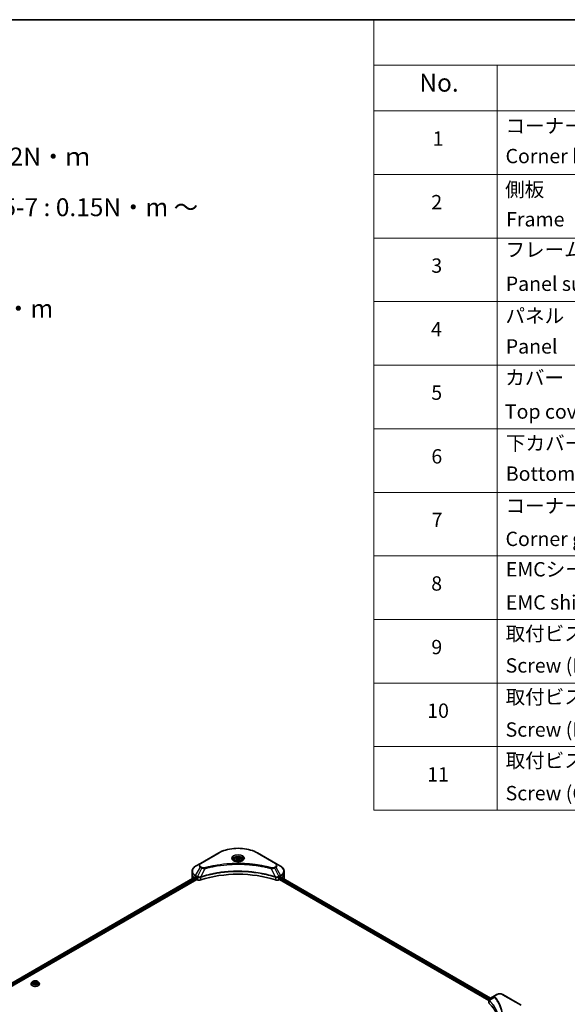
# Model space of a CAD drawing. Units: millimetres. Extents: x 65 to 9509, y 36 to 1862.
# Drawn here: x 738 to 1082, y 683 to 1300 of the extents above; entities that cross this region are included whole.
import ezdxf

# ---------------------------------------------------------------- set-up
doc = ezdxf.new("R2010")
doc.units = ezdxf.units.MM
doc.header["$LTSCALE"] = 4.5
for name, color, linetype, lineweight in [('Border (ISO)', 7, 'Continuous', 35), ('Symbol (ISO)', 7, 'Continuous', 18), ('Visible (ISO)', 7, 'Continuous', 35), ('Visible Narrow (ISO)', 7, 'Continuous', 25)]:
    doc.layers.add(name, color=color, linetype=linetype, lineweight=lineweight)
doc.styles.add('Note Text (TK)', font='MS PGothic.ttf')
doc.styles.add('Note Text (TK2)', font='MS PGothic.ttf')

# ---------------------------------------------------------------- blocks, each defined once
blk = doc.blocks.new('Borders tk図枠')
at = {"layer": 'Border (ISO)'}
blk.add_line((14.5, 289), (405.5, 289), dxfattribs=at)
blk = doc.blocks.new('Table1')
at = {"layer": 'Symbol (ISO)'}
for p, q in [((213.39, 289), (405.5, 289)), ((213.39, 289), (213.39, 282.65)), ((405.5, 289), (405.5, 282.65)), ((213.39, 282.65), (405.5, 282.65)), ((213.39, 282.65), (213.39, 276.28)), ((230.57, 282.65), (230.57, 276.28)), ((287.9, 282.65), (287.9, 276.28)), ((310.65, 282.65), (310.65, 276.28)), ((355.33, 282.65), (355.33, 276.28)), ((405.5, 282.65), (405.5, 276.28)), ((213.39, 276.28), (405.5, 276.28)), ((213.39, 276.28), (213.39, 178.76)), ((230.57, 276.28), (230.57, 178.76)), ((287.9, 276.28), (287.9, 178.76)), ((310.65, 276.28), (310.65, 178.76)), ((355.33, 276.28), (355.33, 178.76)), ((405.5, 276.28), (405.5, 178.76)), ((213.39, 267.41), (405.5, 267.41)), ((213.39, 258.55), (405.5, 258.55)), ((213.39, 249.68), (405.5, 249.68)), ((213.39, 240.81), (405.5, 240.81)), ((213.39, 231.95), (405.5, 231.95)), ((213.39, 223.08), (405.5, 223.08)), ((213.39, 214.22), (405.5, 214.22)), ((213.39, 205.35), (405.5, 205.35)), ((213.39, 196.49), (405.5, 196.49)), ((213.39, 187.62), (405.5, 187.62)), ((213.39, 178.76), (405.5, 178.76))]:
    blk.add_line(p, q, dxfattribs=at)
at = {"layer": 'Symbol (ISO)', "color": 7, "attachment_point": 7}
for s, insert, char_height, style in [('構成内容 / Components', (290.25, 284.05), 2.5, 'Note Text (TK)'), ('No.', (219.74, 278.18), 2.5, 'Note Text (TK)'), ('名称 / Part name', (245.66, 277.78), 2.5, 'Note Text (TK)'), ('数量 / Pcs', (290.74, 277.77), 2.5, 'Note Text (TK)'), ('材質 / Material', (321.11, 277.8), 2.5, 'Note Text (TK)'), ('色・表面処理 / Color・Finish', (358.56, 277.74), 2.5, 'Note Text (TK)'), ('コーナーブロック', (231.76, 272.57), 2, 'Note Text (TK2)'), ('アルミダイキャスト ADC12', (311.8, 272.59), 2, 'Note Text (TK2)'), ('シルバー ・塗装 (内部無処理)', (356.48, 272.53), 2, 'Note Text (TK2)'), ('1', (221.58, 270.79), 2, 'Note Text (TK2)'), ('4', (298.64, 270.8), 2, 'Note Text (TK2)'), ('Corner block', (231.75, 268.36), 2, 'Note Text (TK2)'), ('Diecast aluminium ADC12', (311.87, 268.37), 2, 'Note Text (TK2)'), ('Silver・Painted (Unfinished inside)', (356.52, 268.28), 2, 'Note Text (TK2)'), ('側板', (231.69, 263.69), 2, 'Note Text (TK2)'), ('アルミ押出材 A6063S-T5', (311.8, 263.73), 2, 'Note Text (TK2)'), ('シルバー ・塗装 (内部無処理)', (356.48, 263.67), 2, 'Note Text (TK2)'), ('2', (221.4, 261.93), 2, 'Note Text (TK2)'), ('2', (298.69, 261.93), 2, 'Note Text (TK2)'), ('Extruded aluminium A6063S-T5', (311.87, 259.54), 2, 'Note Text (TK2)'), ('Frame', (231.83, 259.54), 2, 'Note Text (TK2)'), ('Silver・Painted (Unfinished inside)', (356.52, 259.41), 2, 'Note Text (TK2)'), ('フレーム', (231.74, 255.31), 2, 'Note Text (TK2)'), ('アルミ押出材 A6063S-T5', (311.8, 254.86), 2, 'Note Text (TK2)'), ('シルバー ・塗装 (内部無処理)', (356.48, 254.8), 2, 'Note Text (TK2)'), ('3', (221.4, 253.08), 2, 'Note Text (TK2)'), ('4', (298.64, 253.07), 2, 'Note Text (TK2)'), ('Panel support frame', (231.78, 250.55), 2, 'Note Text (TK2)'), ('Extruded aluminium A6063S-T5', (311.87, 250.67), 2, 'Note Text (TK2)'), ('Silver・Painted (Unfinished inside)', (356.52, 250.55), 2, 'Note Text (TK2)'), ('パネル', (231.74, 246.08), 2, 'Note Text (TK2)'), ('アルミ板 A1100P', (311.8, 245.96), 2, 'Note Text (TK2)'), ('シルバー ・塗装 (裏面導通処理)', (356.48, 245.94), 2, 'Note Text (TK2)'), ('4', (221.35, 244.2), 2, 'Note Text (TK2)'), ('2', (298.69, 244.2), 2, 'Note Text (TK2)'), ('Panel', (231.78, 241.81), 2, 'Note Text (TK2)'), ('Aluminium A1100P', (311.69, 241.81), 2, 'Note Text (TK2)'), ('Silver・Painted (Conductive inside)', (356.52, 241.68), 2, 'Note Text (TK2)'), ('カバー', (231.72, 237.45), 2, 'Note Text (TK2)'), ('アルミ板 A1100P', (311.8, 237.1), 2, 'Note Text (TK2)'), ('シルバー ・塗装 (裏面導通処理)', (356.48, 237.07), 2, 'Note Text (TK2)'), ('5', (221.4, 235.36), 2, 'Note Text (TK2)'), ('1', (298.87, 235.32), 2, 'Note Text (TK2)'), ('Top cover', (231.66, 232.73), 2, 'Note Text (TK2)'), ('Aluminium A1100P', (311.69, 232.94), 2, 'Note Text (TK2)'), ('Silver・Painted (Conductive inside)', (356.52, 232.81), 2, 'Note Text (TK2)'), ('下カバー', (231.81, 228.32), 2, 'Note Text (TK2)'), ('アルミ板 A1100P', (311.8, 228.23), 2, 'Note Text (TK2)'), ('シルバー ・塗装 (裏面導通処理)', (356.48, 228.21), 2, 'Note Text (TK2)'), ('6', (221.41, 226.48), 2, 'Note Text (TK2)'), ('1', (298.87, 226.46), 2, 'Note Text (TK2)'), ('Bottom cover', (231.79, 224.07), 2, 'Note Text (TK2)'), ('Aluminium A1100P', (311.69, 224.08), 2, 'Note Text (TK2)'), ('Silver・Painted (Conductive inside)', (356.52, 223.95), 2, 'Note Text (TK2)'), ('コーナーガード', (231.76, 219.58), 2, 'Note Text (TK2)'), ('ブラック , グレー , ネイビー , レッド', (356.49, 219.51), 2, 'Note Text (TK2)'), ('TPE (エラストマ)', (311.74, 219.58), 2, 'Note Text (TK2)'), ('7', (221.45, 217.62), 2, 'Note Text (TK2)'), ('8', (298.68, 217.62), 2, 'Note Text (TK2)'), ('Corner guard', (231.75, 214.97), 2, 'Note Text (TK2)'), ('TPE (Elastomer)', (311.74, 215.16), 2, 'Note Text (TK2)'), ('Black , Gray , Navy , Red', (356.54, 214.97), 2, 'Note Text (TK2)'), ('EMCシールドガスケット', (231.79, 210.73), 2, 'Note Text (TK2)'), ('導電性繊維 (UL94V-0)', (311.84, 210.49), 2, 'Note Text (TK2)'), ('メタリックグレー', (356.48, 210.7), 2, 'Note Text (TK2)'), ('8', (221.39, 208.75), 2, 'Note Text (TK2)'), ('16', (298.12, 208.74), 2, 'Note Text (TK2)'), ('EMC shielding gasket', (231.79, 206.11), 2, 'Note Text (TK2)'), ('Conductive fiber UL94V-0', (311.83, 206.36), 2, 'Note Text (TK2)'), ('Metallic gray', (356.56, 206.1), 2, 'Note Text (TK2)'), ('取付ビス (皿M3 x 8)', (231.76, 201.76), 2, 'Note Text (TK2)'), ('ニッケルメッキ', (356.48, 201.94), 2, 'Note Text (TK2)'), ('鉄', (311.76, 201.63), 2, 'Note Text (TK2)'), ('9', (221.41, 199.88), 2, 'Note Text (TK2)'), ('16', (298.12, 199.88), 2, 'Note Text (TK2)'), ('Screw (Flat head M3 - 8)', (231.76, 197.32), 2, 'Note Text (TK2)'), ('Steel', (311.84, 197.48), 2, 'Note Text (TK2)'), ('Nickel plated', (356.56, 197.32), 2, 'Note Text (TK2)'), ('取付ビス (六角穴付ボルトM3 x 10)', (231.76, 192.93), 2, 'Note Text (TK2)'), ('鉄', (311.76, 192.76), 2, 'Note Text (TK2)'), ('三価黒クロメート', (356.58, 192.8), 2, 'Note Text (TK2)'), ('10', (220.83, 191.01), 2, 'Note Text (TK2)'), ('8', (298.68, 191.02), 2, 'Note Text (TK2)'), ('Screw (Hexagonal M3-10)', (231.76, 188.38), 2, 'Note Text (TK2)'), ('Steel', (311.84, 188.61), 2, 'Note Text (TK2)'), ('Black trivalent chromate', (356.54, 188.64), 2, 'Note Text (TK2)'), ('取付ビス (落下防止ナベM2.5 x 7)', (231.76, 184.06), 2, 'Note Text (TK2)'), ('鉄', (311.76, 183.9), 2, 'Note Text (TK2)'), ('ニッケルメッキ', (356.48, 184.21), 2, 'Note Text (TK2)'), ('11', (220.83, 182.13), 2, 'Note Text (TK2)'), ('8', (298.68, 182.15), 2, 'Note Text (TK2)'), ('Screw (Captive pan head M2.5 - 7)', (231.76, 179.51), 2, 'Note Text (TK2)'), ('Steel', (311.84, 179.74), 2, 'Note Text (TK2)'), ('Nickel plated', (356.56, 179.59), 2, 'Note Text (TK2)')]:
    blk.add_mtext(s, dxfattribs=dict(at, insert=insert, char_height=char_height, style=style))

msp = doc.modelspace()

# ---------------------------------------------------------------- linework, layer by layer
at = {"layer": 'Visible (ISO)'}
for p, q in [((862.8812, 777.5638), (851.4261, 770.9501)), ((872.5909, 773.2085), (872.5909, 772.6505)), ((873.8112, 773.6231), (874.7297, 774.1534)), ((874.1474, 772.8986), (873.8112, 773.6231)), ((875.4022, 772.7045), (874.1474, 772.8986)), ((874.7297, 774.1534), (875.9845, 773.9593)), ((874.7297, 773.1981), (874.7297, 774.1534)), ((876.3207, 773.2348), (875.4022, 772.7045)), ((875.9845, 773.9593), (876.3207, 773.2348)), ((875.9845, 773.0407), (875.9845, 773.9593)), ((877.5409, 773.2085), (877.5409, 772.6505)), ((898.7058, 770.9501), (887.2507, 777.5638)), ((851.4261, 770.9501), (848.4305, 769.2206)), ((901.7014, 769.2206), (898.7058, 770.9501)), ((633.8822, 638.7255), (847.9865, 762.3388)), ((634.9377, 637.2893), (849.1646, 760.9733)), ((846.2285, 764.3903), (846.2285, 766.0753)), ((846.2285, 761.4509), (846.2285, 764.3903)), ((848.3373, 762.1858), (848.7828, 761.9286)), ((848.9737, 761.5979), (848.9737, 761.304)), ((849.1646, 760.9733), (849.5123, 760.7725)), ((900.6196, 760.7725), (900.9673, 760.9733)), ((900.9673, 760.9733), (1032.4627, 685.0543)), ((901.1582, 761.304), (901.1582, 761.5979)), ((901.3491, 761.9286), (901.7946, 762.1858)), ((901.9753, 762.294), (1033.3944, 686.4191)), ((903.9034, 764.3903), (903.9034, 766.0753)), ((903.9034, 761.4509), (903.9034, 764.3903)), ((745.1767, 695.3882), (745.1767, 695.4181)), ((745.941, 696.6811), (745.4946, 696.1831)), ((746.532, 696.0024), (746.8682, 696.7269)), ((747.4505, 695.4721), (746.532, 696.0024)), ((746.8682, 696.7269), (748.1229, 696.921)), ((746.8682, 696.7269), (746.8682, 695.8083)), ((746.9184, 695.7793), (748.1229, 695.9657)), ((748.7053, 695.6662), (747.4505, 695.4721)), ((748.1229, 696.921), (749.0415, 696.3907)), ((748.1229, 696.921), (748.1229, 695.9657)), ((748.1229, 695.9657), (748.6551, 695.6584)), ((749.0415, 696.3907), (748.7053, 695.6662)), ((749.6324, 696.6811), (750.0789, 696.1831)), ((750.3967, 695.3882), (750.3967, 695.4181)), ((1036.4028, 688.156), (1033.0929, 686.245)), ((1037.2538, 688.6473), (1036.4028, 688.156)), ((1052.7137, 682.0337), (1041.2585, 688.6473)), ((1032.4627, 683.6136), (1032.4627, 685.3219))]:
    msp.add_line(p, q, dxfattribs=at)
for centre, major_axis, ratio, start_param, end_param in [((853.4285, 761.4509), (-7.2, 0), 0.57735027, 0, 0.03015059), ((853.4285, 765.1252), (7.2, 0), 0.57735027, 3.88203974, 3.92699082), ((848.7828, 761.7081), (-0.135, 0.2338), 0.57735027, 3.92699082, 5.49778714), ((849.1646, 761.1937), (-0.135, 0.2338), 0.57735027, 0.78539816, 2.35619449), ((850.7851, 761.5074), (1.8, 0), 0.57735027, 3.92699082, 5.23553198), ((875.0659, 737.201), (46.8, 0), 0.57735027, 1.04765332, 2.09393933), ((899.3468, 761.5074), (1.8, 0), 0.57735027, 4.18924598, 5.49778714), ((900.9673, 761.1937), (-0.135, -0.2338), 0.57735027, 0.78539816, 2.35619449), ((901.3491, 761.7081), (-0.135, -0.2338), 0.57735027, 3.92699082, 5.49778714), ((896.7034, 765.1252), (7.2, 0), 0.57735027, 5.49778714, 5.54273822), ((896.7034, 765.5661), (-7.1894, 5.0261), 0.07779162, 3.81387335, 3.90751018), ((896.7034, 765.5661), (-7.1894, 5.0261), 0.07779162, 3.78580803, 3.81387335), ((896.7034, 761.4509), (7.2, 0), 0.57735027, 6.22013231, 6.28318531), ((1034.2627, 683.6136), (-1.8, 0), 0.57735027, 0, 0.523143), ((992.1628, 669.5951), (46.8, 0), 0.57735027, 0.03285124, 0.523143)]:
    msp.add_ellipse(centre, major_axis=major_axis, ratio=ratio, start_param=start_param, end_param=end_param, dxfattribs=at)
for points, knots in [([(862.8812, 777.5638), (864.169, 778.3073), (865.6519, 778.9284), (868.8687, 779.8747), (870.6022, 780.1996), (874.156, 780.5246), (875.9759, 780.5246), (879.5297, 780.1996), (881.2632, 779.8747), (884.48, 778.9284), (885.9629, 778.3073), (887.2507, 777.5638)], [3.14159265, 3.14159265, 3.14159265, 3.14159265, 3.45575192, 3.45575192, 3.76991118, 3.76991118, 4.08407045, 4.08407045, 4.39822972, 4.39822972, 4.71238898, 4.71238898, 4.71238898, 4.71238898]), ([(872.7027, 772.565), (872.6724, 772.5867), (872.6433, 772.6086), (872.5305, 772.6982), (872.4573, 772.7676), (872.3351, 772.9061), (872.2861, 772.9751), (872.2105, 773.1095), (872.1838, 773.1747), (872.1491, 773.3012), (872.1409, 773.3625), (872.1409, 773.4237)], [1.676424822, 1.676424822, 1.676424822, 1.676424822, 1.727875959, 1.727875959, 1.884955592, 1.884955592, 2.042035225, 2.042035225, 2.199114858, 2.199114858, 2.35619449, 2.35619449, 2.35619449, 2.35619449]), ([(872.4545, 772.6954), (872.7034, 772.5517), (872.9974, 772.4256), (873.6496, 772.2264), (874.0083, 772.1539), (874.7534, 772.0737), (875.1399, 772.0666), (875.8973, 772.1198), (876.2681, 772.1801), (876.9514, 772.3593), (877.2643, 772.4778), (877.5828, 772.6423), (877.6309, 772.6685), (877.6774, 772.6954)], [4.71238898, 4.71238898, 4.71238898, 4.71238898, 5.01119213, 5.01119213, 5.31351931, 5.31351931, 5.61874121, 5.61874121, 5.92425149, 5.92425149, 6.22732827, 6.22732827, 6.28318531, 6.28318531, 6.28318531, 6.28318531]), ([(872.5909, 773.2085), (872.5909, 773.3627), (872.6273, 773.5163), (872.767, 773.8125), (872.875, 773.9533), (873.1597, 774.2181), (873.3439, 774.3382), (873.7656, 774.538), (874.0047, 774.6162), (874.5081, 774.7218), (874.7721, 774.7495), (875.2998, 774.7533), (875.5635, 774.7297), (876.0677, 774.6325), (876.3079, 774.5589), (876.7428, 774.3649), (876.9373, 774.2441), (877.2529, 773.9623), (877.3763, 773.8017), (877.5102, 773.4918), (877.5409, 773.3504), (877.5409, 773.2085)], [2.35619449, 2.35619449, 2.35619449, 2.35619449, 2.62198886, 2.62198886, 2.91161337, 2.91161337, 3.23970828, 3.23970828, 3.57841915, 3.57841915, 3.91455234, 3.91455234, 4.24911174, 4.24911174, 4.58502719, 4.58502719, 4.92367944, 4.92367944, 5.25327908, 5.25327908, 5.49778714, 5.49778714, 5.49778714, 5.49778714]), ([(877.9909, 773.4237), (877.9909, 773.3625), (877.9828, 773.3012), (877.9481, 773.1747), (877.9214, 773.1095), (877.8458, 772.9751), (877.7968, 772.9061), (877.6746, 772.7676), (877.6014, 772.6982), (877.4886, 772.6086), (877.4595, 772.5867), (877.4292, 772.565)], [5.497787144, 5.497787144, 5.497787144, 5.497787144, 5.654866776, 5.654866776, 5.811946409, 5.811946409, 5.969026042, 5.969026042, 6.126105675, 6.126105675, 6.177556812, 6.177556812, 6.177556812, 6.177556812]), ([(848.4305, 769.2206), (848.1629, 769.0662), (847.9143, 768.8983), (847.461, 768.5381), (847.2564, 768.3458), (846.8972, 767.9388), (846.7427, 767.7242), (846.4907, 767.2763), (846.3932, 767.043), (846.262, 766.5649), (846.2285, 766.3201), (846.2285, 766.0753)], [3.141592654, 3.141592654, 3.141592654, 3.141592654, 3.298672286, 3.298672286, 3.455751919, 3.455751919, 3.612831552, 3.612831552, 3.769911184, 3.769911184, 3.926990817, 3.926990817, 3.926990817, 3.926990817]), ([(903.9034, 766.0753), (903.9034, 766.3201), (903.8699, 766.5649), (903.7387, 767.043), (903.6412, 767.2763), (903.3892, 767.7242), (903.2347, 767.9388), (902.8755, 768.3458), (902.6709, 768.5381), (902.2176, 768.8983), (901.969, 769.0662), (901.7014, 769.2206)], [0.785398163, 0.785398163, 0.785398163, 0.785398163, 0.942477796, 0.942477796, 1.099557429, 1.099557429, 1.256637061, 1.256637061, 1.413716694, 1.413716694, 1.570796327, 1.570796327, 1.570796327, 1.570796327]), ([(848.1137, 762.3208), (848.0908, 762.3353), (848.0665, 762.3453), (848.0223, 762.3516), (848.0023, 762.3478), (847.9865, 762.3388)], [0.1356732242, 0.1356732242, 0.1356732242, 0.1356732242, 0.1469944231, 0.1469944231, 0.1583046754, 0.1583046754, 0.1583046754, 0.1583046754]), ([(902.1562, 762.3312), (902.1527, 762.3341), (902.1491, 762.3366), (902.1297, 762.3478), (902.1096, 762.3516), (902.0654, 762.3453), (902.0411, 762.3353), (902.0182, 762.3208)], [0.1103900742, 0.1103900742, 0.1103900742, 0.1103900742, 0.1130634845, 0.1130634845, 0.1243846834, 0.1243846834, 0.1357058823, 0.1357058823, 0.1357058823, 0.1357058823]), ([(745.4946, 696.1831), (745.4544, 696.1382), (745.4175, 696.0918), (745.3509, 695.9962), (745.3212, 695.9469), (745.2697, 695.846), (745.2479, 695.7943), (745.2126, 695.689), (745.1992, 695.6355), (745.1813, 695.5273), (745.1767, 695.4727), (745.1767, 695.4181)], [3.449424205, 3.449424205, 3.449424205, 3.449424205, 3.544937527, 3.544937527, 3.64045085, 3.64045085, 3.735964172, 3.735964172, 3.831477495, 3.831477495, 3.926990817, 3.926990817, 3.926990817, 3.926990817]), ([(745.1767, 695.3882), (745.1767, 695.2273), (745.2191, 695.0667), (745.3837, 694.7592), (745.5088, 694.6129), (745.8316, 694.3474), (746.0321, 694.2295), (746.4856, 694.0369), (746.7388, 693.9625), (747.2712, 693.8645), (747.5503, 693.8409), (748.1067, 693.8461), (748.384, 693.8749), (748.9098, 693.9826), (749.1583, 694.0614), (749.602, 694.2624), (749.797, 694.3848), (750.1117, 694.6624), (750.2319, 694.8177), (750.366, 695.1139), (750.3967, 695.251), (750.3967, 695.3882)], [3.92699082, 3.92699082, 3.92699082, 3.92699082, 4.2267014, 4.2267014, 4.53911238, 4.53911238, 4.86360542, 4.86360542, 5.18933336, 5.18933336, 5.51408383, 5.51408383, 5.83843868, 5.83843868, 6.16327278, 6.16327278, 6.48907018, 6.48907018, 6.81298523, 6.81298523, 7.06858347, 7.06858347, 7.06858347, 7.06858347]), ([(749.6324, 696.6811), (749.522, 696.8044), (749.3818, 696.9124), (749.0508, 697.0985), (748.858, 697.1751), (748.4443, 697.2869), (748.2235, 697.3223), (747.7758, 697.3494), (747.5491, 697.3415), (747.1105, 697.2831), (746.8987, 697.2326), (746.5092, 697.0922), (746.3319, 697.002), (746.0909, 696.8295), (746.0101, 696.7583), (745.941, 696.6811)], [1.26296478, 1.26296478, 1.26296478, 1.26296478, 1.5839777, 1.5839777, 1.9184063, 1.9184063, 2.25148375, 2.25148375, 2.58279719, 2.58279719, 2.9145331, 2.9145331, 3.24851107, 3.24851107, 3.4494242, 3.4494242, 3.4494242, 3.4494242]), ([(750.3967, 695.4181), (750.3967, 695.4727), (750.3922, 695.5273), (750.3742, 695.6355), (750.3608, 695.689), (750.3256, 695.7943), (750.3037, 695.846), (750.2522, 695.9469), (750.2225, 695.9962), (750.156, 696.0918), (750.1191, 696.1382), (750.0789, 696.1831)], [0.785398163, 0.785398163, 0.785398163, 0.785398163, 0.880911486, 0.880911486, 0.976424808, 0.976424808, 1.071938131, 1.071938131, 1.167451453, 1.167451453, 1.262964775, 1.262964775, 1.262964775, 1.262964775]), ([(1032.4627, 685.3219), (1032.4627, 685.4038), (1032.4752, 685.4847), (1032.5202, 685.6371), (1032.5525, 685.7086), (1032.6305, 685.8404), (1032.6763, 685.9009), (1032.7774, 686.0121), (1032.8327, 686.0629), (1032.951, 686.1561), (1033.0139, 686.1986), (1033.08, 686.2375)], [0.07890981, 0.07890981, 0.07890981, 0.07890981, 0.102485407, 0.102485407, 0.126061004, 0.126061004, 0.149636601, 0.149636601, 0.173212198, 0.173212198, 0.196787795, 0.196787795, 0.196787795, 0.196787795]), ([(1037.2538, 688.6473), (1037.4752, 688.7752), (1037.7232, 688.8783), (1038.2528, 689.0341), (1038.5344, 689.0866), (1039.1095, 689.1392), (1039.4028, 689.1392), (1039.9779, 689.0866), (1040.2595, 689.0341), (1040.7891, 688.8783), (1041.0371, 688.7752), (1041.2585, 688.6473)], [1.57079633, 1.57079633, 1.57079633, 1.57079633, 1.88495559, 1.88495559, 2.19911486, 2.19911486, 2.51327412, 2.51327412, 2.82743339, 2.82743339, 3.14159265, 3.14159265, 3.14159265, 3.14159265])]:
    msp.add_open_spline(points, degree=3, knots=knots, dxfattribs=at)
for points, weights in [([(874.7297, 773.1981), (874.5043, 772.9928), (874.3088, 772.8736)], [1, 1.07039454817, 1.07672477615]), ([(875.9109, 772.9982), (875.3287, 772.9593), (874.7297, 773.1981)], [1.01523736138, 1.14666441016, 1])]:
    msp.add_rational_spline(points, weights, degree=2, dxfattribs=at)
at = {"layer": 'Visible Narrow (ISO)'}
for p, q in [((851.6511, 770.9279), (863.1062, 777.5415)), ((887.0257, 777.5415), (898.4808, 770.9279)), ((848.4305, 763.4495), (851.4261, 768.638)), ((852.277, 768.1467), (849.5958, 762.7767)), ((851.4261, 768.638), (852.277, 768.1467)), ((852.502, 768.3842), (851.6511, 768.8755)), ((854.2349, 767.7662), (851.7294, 762.5381)), ((895.897, 767.7662), (898.4025, 762.5381)), ((898.4808, 768.8755), (897.6299, 768.3842)), ((897.8549, 768.1467), (898.7058, 768.638)), ((897.8549, 768.1467), (900.5361, 762.7767)), ((898.7058, 768.638), (901.7014, 763.4495)), ((633.9612, 638.6799), (848.1137, 762.3208)), ((848.7828, 761.9286), (634.5973, 638.2685)), ((634.8341, 637.9643), (848.9737, 761.5979)), ((848.3373, 762.1858), (848.3373, 763.1359)), ((848.3373, 763.1359), (849.5026, 762.4631)), ((849.5958, 762.7767), (848.4305, 763.4495)), ((849.5123, 762.4574), (849.5123, 760.7725)), ((851.6844, 760.6072), (851.6844, 762.3754)), ((898.4475, 762.3754), (898.4475, 760.6072)), ((901.7014, 763.4495), (900.5361, 762.7767)), ((900.6196, 760.7725), (900.6196, 762.4574)), ((900.6293, 762.4631), (901.7946, 763.1359)), ((901.1582, 761.4509), (1032.5146, 685.6123)), ((1032.7116, 685.9395), (901.2497, 761.839)), ((901.7946, 762.1858), (901.7946, 763.1359)), ((901.9242, 762.2626), (1033.3417, 686.3887)), ((902.0023, 762.3108), (902.5719, 761.982)), ((902.1335, 762.3443), (902.1562, 762.3312)), ((1035.9415, 686.9115), (1032.7606, 684.9664)), ((1036.6278, 688.1337), (1037.4788, 688.625)), ((1041.0335, 688.625), (1052.4887, 682.0114)), ((1032.7035, 683.0944), (1032.7035, 684.8627))]:
    msp.add_line(p, q, dxfattribs=at)
for centre, major_axis, ratio, start_param, end_param in [((875.0659, 770.6365), (16.9136, 0), 0.57735027, 0.78539816, 2.35619449), ((863.1062, 777.1741), (-0.225, 0.3897), 0.57735027, 5.49778714, 6.28318531), ((875.0659, 774.2031), (-3.6932, 0), 0.57735027, 2.35619449, 7.06858347), ((875.0659, 773.6835), (3.0568, 0), 0.57735027, 5.59811367, 10.10984959), ((875.0659, 773.4237), (-2.925, 0), 0.57735027, 3.14159265, 6.28318531), ((875.0659, 773.2085), (-2.475, 0), 0.57735027, 0, 0.56017967), ((875.0659, 773.2085), (2.475, 0), 0.57735027, 5.72300564, 6.28318531), ((887.0257, 777.1741), (0.225, 0.3897), 0.57735027, 0, 0.78539816), ((853.4285, 766.3351), (-7.0682, 0), 0.57735027, 5.49778714, 7.06858347), ((853.4285, 769.7941), (-2.8318, 0), 0.57735027, 5.49778714, 7.06858347), ((853.4285, 769.9017), (-2.5136, 0), 0.57735027, 5.49778714, 7.06858347), ((851.6511, 770.5604), (-0.225, 0.3897), 0.57735027, 5.49778714, 6.28318531), ((851.6511, 768.5081), (-0.225, -0.3897), 0.57735027, 3.92699082, 4.71238898), ((852.502, 768.0168), (-0.225, -0.3897), 0.57735027, 3.92699082, 4.71238898), ((854.0572, 767.8359), (0.1194, -0.4339), 0.35119009, 1.31403463, 2.47714191), ((896.0747, 767.8359), (-0.1194, -0.4339), 0.35119009, 3.8060434, 4.96915068), ((897.6299, 768.0168), (0.225, -0.3897), 0.57735027, 1.57079633, 2.35619449), ((898.4808, 770.5604), (0.225, 0.3897), 0.57735027, 0, 0.78539816), ((896.7034, 769.9017), (2.5136, 0), 0.57735027, 5.49778714, 7.06858347), ((898.4808, 768.5081), (0.225, -0.3897), 0.57735027, 1.57079633, 2.35619449), ((896.7034, 769.7941), (2.8318, 0), 0.57735027, 5.49778714, 7.06858347), ((896.7034, 766.3351), (7.0682, 0), 0.57735027, 5.49778714, 7.06858347), ((853.4285, 766.0753), (-7.2, 0), 0.57735027, 0, 0.78539816), ((853.4285, 764.3903), (-7.2, 0), 0.57735027, 0, 0.59884909), ((848.6555, 763.3196), (-0.225, -0.3897), 0.57735027, 4.71238898, 5.49778714), ((849.8208, 762.6468), (0.225, 0.3897), 0.57735027, 1.57079633, 2.35619449), ((849.8305, 762.6411), (-0.2281, -0.3879), 0.57192456, 4.71650889, 5.50242059), ((851.4596, 762.6005), (-0.1911, 0.4074), 0.32125202, 3.98495359, 4.38504572), ((851.5185, 762.6244), (0.1416, -0.4271), 0.40712817, 0.88674396, 1.23511653), ((898.6134, 762.6244), (0.1416, 0.4271), 0.40712817, 1.90647612, 2.25484869), ((898.6723, 762.6005), (-0.1911, -0.4074), 0.32125202, 5.03973224, 5.43982437), ((900.3014, 762.6411), (-0.2281, 0.3879), 0.57192456, 3.92235737, 4.70826907), ((900.3111, 762.6468), (0.225, -0.3897), 0.57735027, 0.78539816, 1.57079633), ((901.4764, 763.3196), (-0.225, 0.3897), 0.57735027, 3.92699082, 4.71238898), ((896.7034, 766.0753), (7.2, 0), 0.57735027, 5.49778714, 6.28318531), ((896.7034, 764.3903), (7.2, 0), 0.57735027, 5.66523522, 6.28318531), ((747.7867, 695.4982), (-2.5809, 0), 0.57735027, 5.8056187, 9.90234457), ((747.7867, 695.4181), (-2.61, 0), 0.57735027, 0, 3.14159265), ((747.7867, 695.3882), (2.61, 0), 0.57735027, 3.14159265, 6.28318531), ((747.7867, 696.1297), (-2.0782, 0), 0.57735027, 5.8056187, 9.90234457), ((1036.3144, 686.8684), (-0.3471, -0.2864), 0.7371107, 4.16590415, 5.32901143), ((1036.6278, 687.7663), (-0.225, 0.3897), 0.57735027, 5.49778714, 6.28318531), ((1037.4788, 688.2576), (-0.225, 0.3897), 0.57735027, 5.49778714, 6.28318531), ((1039.2561, 687.5988), (2.5136, 0), 0.57735027, 0.78539816, 2.35619449), ((1041.0335, 688.2576), (0.225, 0.3897), 0.57735027, 0, 0.78539816), ((1033.0933, 684.9925), (0.2734, 0.3574), 0.7825254, 2.02708248, 2.42717461), ((1033.1272, 684.9627), (-0.319, -0.3174), 0.70765843, 5.32110362, 5.66947619)]:
    msp.add_ellipse(centre, major_axis=major_axis, ratio=ratio, start_param=start_param, end_param=end_param, dxfattribs=at)
for centre, major_axis in [((875.0659, 774.3108), (-4.0114, 0)), ((875.0659, 773.4289), (2.205, 0)), ((747.7867, 696.1965), (1.9273, 0))]:
    msp.add_ellipse(centre, major_axis=major_axis, ratio=0.57735027, dxfattribs=at)
for points, knots in [([(852.277, 768.1467), (852.438, 768.0572), (852.6253, 767.981), (853.0166, 767.8676), (853.2171, 767.8273), (853.5868, 767.781), (853.7525, 767.7692), (854.0248, 767.7625), (854.1304, 767.7629), (854.2349, 767.7662)], [-0.187504168, -0.187504168, -0.187504168, -0.187504168, -0.125670471, -0.125670471, -0.069816928, -0.069816928, -0.026852665, -0.026852665, 0, 0, 0, 0]), ([(854.0572, 768.2033), (853.9845, 768.1833), (853.9079, 768.1679), (853.7044, 768.1394), (853.5746, 768.1333), (853.2786, 768.143), (853.1132, 768.1661), (852.7892, 768.2472), (852.6332, 768.3085), (852.502, 768.3842)], [0, 0, 0, 0, 0.026852665, 0.026852665, 0.069816928, 0.069816928, 0.125670471, 0.125670471, 0.187504168, 0.187504168, 0.187504168, 0.187504168]), ([(896.0747, 768.2033), (895.9815, 768.2289), (895.8881, 768.2544), (895.6803, 768.3107), (895.5658, 768.3414), (895.2843, 768.4161), (895.117, 768.4599), (894.7314, 768.5592), (894.5127, 768.6144), (894.0081, 768.7393), (893.7217, 768.8083), (893.0604, 768.9634), (892.6848, 769.0483), (891.8168, 769.2376), (891.3233, 769.34), (890.2257, 769.5562), (889.6204, 769.6678), (888.1979, 769.9127), (887.3779, 770.0405), (885.4797, 770.3059), (884.398, 770.4349), (881.8955, 770.6825), (880.4703, 770.7864), (877.5218, 770.9255), (875.9979, 770.9561), (872.3238, 770.9304), (870.1745, 770.8331), (865.2782, 770.4222), (862.5455, 770.0523), (858.8716, 769.3582), (857.8666, 769.147), (856.2001, 768.7605), (855.5316, 768.5954), (854.6806, 768.3721), (854.4919, 768.3217), (854.2214, 768.2483), (854.1393, 768.2259), (854.0572, 768.2033)], [0, 0, 0, 0, 0.0344265, 0.0344265, 0.07650467, 0.07650467, 0.1377084, 0.1377084, 0.21727325, 0.21727325, 0.32070756, 0.32070756, 0.45517217, 0.45517217, 0.62997615, 0.62997615, 0.8417425, 0.8417425, 1.12477817, 1.12477817, 1.49272454, 1.49272454, 1.97105483, 1.97105483, 2.47873595, 2.47873595, 3.19579554, 3.19579554, 4.127973, 4.127973, 4.4843018, 4.4843018, 4.72660511, 4.72660511, 4.79590965, 4.79590965, 4.82621249, 4.82621249, 4.82621249, 4.82621249]), ([(854.2349, 767.7662), (854.317, 767.7882), (854.3979, 767.8107), (854.6661, 767.8831), (854.8533, 767.9328), (855.6973, 768.1533), (856.3602, 768.3164), (858.0128, 768.6979), (859.0094, 768.9064), (862.6523, 769.5916), (865.3619, 769.9568), (870.2164, 770.3624), (872.3472, 770.4584), (875.9899, 770.4838), (877.5008, 770.4536), (880.4241, 770.3163), (881.8371, 770.2137), (884.3183, 769.9693), (885.3908, 769.842), (887.2728, 769.58), (888.0859, 769.4538), (889.4965, 769.2121), (890.0966, 769.1018), (891.185, 768.8884), (891.6744, 768.7873), (892.5352, 768.6005), (892.9076, 768.5166), (893.5634, 768.3635), (893.8473, 768.2954), (894.3478, 768.1721), (894.5647, 768.1176), (894.9471, 768.0195), (895.113, 767.9763), (895.3922, 767.9026), (895.5058, 767.8723), (895.7118, 767.8167), (895.8037, 767.7912), (895.897, 767.7662)], [-4.82621249, -4.82621249, -4.82621249, -4.82621249, -4.79590965, -4.79590965, -4.72660511, -4.72660511, -4.4843018, -4.4843018, -4.127973, -4.127973, -3.19579554, -3.19579554, -2.47873595, -2.47873595, -1.97105483, -1.97105483, -1.49272454, -1.49272454, -1.12477817, -1.12477817, -0.8417425, -0.8417425, -0.62997615, -0.62997615, -0.45517217, -0.45517217, -0.32070756, -0.32070756, -0.21727325, -0.21727325, -0.1377084, -0.1377084, -0.07650467, -0.07650467, -0.0344265, -0.0344265, 0, 0, 0, 0]), ([(895.897, 767.7662), (896.0814, 767.7604), (896.2685, 767.7635), (896.6899, 767.7932), (896.922, 767.8271), (897.3039, 767.9179), (897.4605, 767.9676), (897.6929, 768.0631), (897.7769, 768.1034), (897.8549, 768.1467)], [-0.187502416, -0.187502416, -0.187502416, -0.187502416, -0.14010274, -0.14010274, -0.077834855, -0.077834855, -0.029936483, -0.029936483, 0, 0, 0, 0]), ([(897.6299, 768.3842), (897.5664, 768.3476), (897.4971, 768.3143), (897.3048, 768.2377), (897.1745, 768.2007), (896.8598, 768.1425), (896.6705, 768.1295), (896.3429, 768.1471), (896.2031, 768.168), (896.0747, 768.2033)], [0, 0, 0, 0, 0.029936483, 0.029936483, 0.077834855, 0.077834855, 0.14010274, 0.14010274, 0.187502416, 0.187502416, 0.187502416, 0.187502416]), ([(849.5026, 762.4631), (849.5042, 762.4622), (849.5058, 762.4612), (849.5091, 762.4593), (849.5107, 762.4584), (849.5123, 762.4574)], [0, 0, 0, 0, 0.00076834265, 0.00076834265, 0.00153668531, 0.00153668531, 0.00153668531, 0.00153668531]), ([(849.5123, 762.4574), (849.6781, 762.3603), (849.8767, 762.2847), (850.3198, 762.1857), (850.5659, 762.1652), (850.9994, 762.1872), (851.1871, 762.2162), (851.476, 762.2941), (851.5832, 762.3314), (851.6844, 762.3754)], [-0.196787795, -0.196787795, -0.196787795, -0.196787795, -0.138164041, -0.138164041, -0.076757801, -0.076757801, -0.029522231, -0.029522231, 0, 0, 0, 0]), ([(849.6078, 762.77), (849.6058, 762.7711), (849.6038, 762.7723), (849.5998, 762.7745), (849.5978, 762.7756), (849.5958, 762.7767)], [-0.00153668531, -0.00153668531, -0.00153668531, -0.00153668531, -0.00076834265, -0.00076834265, 0, 0, 0, 0]), ([(851.645, 762.5276), (851.5389, 762.5078), (851.4299, 762.4923), (851.1438, 762.4641), (850.9652, 762.4587), (850.5618, 762.4764), (850.3393, 762.5086), (849.9393, 762.6133), (849.7604, 762.6838), (849.6078, 762.77)], [0, 0, 0, 0, 0.029522231, 0.029522231, 0.076757801, 0.076757801, 0.138164041, 0.138164041, 0.196787795, 0.196787795, 0.196787795, 0.196787795]), ([(851.7294, 762.5381), (851.7148, 762.5373), (851.7006, 762.5359), (851.6724, 762.5324), (851.6586, 762.5301), (851.645, 762.5276)], [-0.00758618406, -0.00758618406, -0.00758618406, -0.00758618406, -0.00379309206, -0.00379309206, -0.00000000006, -0.00000000006, -0.00000000006, -0.00000000006]), ([(851.6844, 762.3754), (851.6941, 762.3799), (851.7038, 762.3842), (851.7233, 762.3922), (851.733, 762.3959), (851.7428, 762.3991)], [0.00000000006, 0.00000000006, 0.00000000006, 0.00000000006, 0.00379309206, 0.00379309206, 0.00758618406, 0.00758618406, 0.00758618406, 0.00758618406]), ([(898.4025, 762.5381), (898.2188, 762.5988), (898.0352, 762.6592), (897.4037, 762.8628), (896.9527, 763.0026), (895.6479, 763.3912), (894.7846, 763.6294), (890.6234, 764.6878), (887.1704, 765.3039), (880.9258, 765.9769), (878.166, 766.1301), (873.2004, 766.1509), (870.9953, 766.0699), (867.2885, 765.7809), (865.7763, 765.6188), (863.1317, 765.2567), (861.9922, 765.0741), (860.0004, 764.7073), (859.1424, 764.5333), (857.6413, 764.2001), (856.9943, 764.0468), (855.9199, 763.7758), (855.4891, 763.6626), (854.6156, 763.4237), (854.173, 763.2978), (853.3963, 763.0677), (853.0606, 762.9654), (852.5635, 762.8092), (852.4003, 762.7572), (852.0676, 762.6497), (851.8986, 762.594), (851.7294, 762.5381)], [-5.47772979, -5.47772979, -5.47772979, -5.47772979, -5.40661912, -5.40661912, -5.23453446, -5.23453446, -4.91295092, -4.91295092, -3.70555522, -3.70555522, -2.7767893, -2.7767893, -2.03555087, -2.03555087, -1.51897368, -1.51897368, -1.12160661, -1.12160661, -0.81593963, -0.81593963, -0.58081118, -0.58081118, -0.42169471, -0.42169471, -0.2557943, -0.2557943, -0.12817861, -0.12817861, -0.06549657, -0.06549657, 0, 0, 0, 0]), ([(851.7428, 762.3991), (851.9115, 762.455), (852.0809, 762.5103), (852.4134, 762.6173), (852.5766, 762.6691), (853.0735, 762.8246), (853.409, 762.9265), (854.1854, 763.1555), (854.6278, 763.2809), (855.501, 763.5187), (855.9316, 763.6314), (857.0055, 763.9012), (857.6522, 764.0538), (859.1525, 764.3855), (860.01, 764.5588), (862.0008, 764.9238), (863.1395, 765.1056), (865.7825, 765.4661), (867.2937, 765.6275), (870.998, 765.9152), (873.2017, 765.9958), (878.1639, 765.9751), (880.9218, 765.8226), (887.1624, 765.1527), (890.6134, 764.5393), (894.7726, 763.4856), (895.6356, 763.2486), (896.9399, 762.8616), (897.3907, 762.7224), (898.022, 762.5198), (898.2059, 762.4598), (898.3891, 762.3991)], [0, 0, 0, 0, 0.06549657, 0.06549657, 0.12817861, 0.12817861, 0.2557943, 0.2557943, 0.42169471, 0.42169471, 0.58081118, 0.58081118, 0.81593963, 0.81593963, 1.12160661, 1.12160661, 1.51897368, 1.51897368, 2.03555087, 2.03555087, 2.7767893, 2.7767893, 3.70555522, 3.70555522, 4.91295092, 4.91295092, 5.23453446, 5.23453446, 5.40661912, 5.40661912, 5.47772979, 5.47772979, 5.47772979, 5.47772979]), ([(898.3891, 762.3991), (898.3989, 762.3959), (898.4086, 762.3922), (898.4281, 762.3842), (898.4378, 762.3799), (898.4475, 762.3754)], [0, 0, 0, 0, 0.003793092, 0.003793092, 0.007586184, 0.007586184, 0.007586184, 0.007586184]), ([(898.4869, 762.5276), (898.4733, 762.5301), (898.4595, 762.5324), (898.4313, 762.5359), (898.417, 762.5373), (898.4025, 762.5381)], [-0.007586184, -0.007586184, -0.007586184, -0.007586184, -0.003793092, -0.003793092, 0, 0, 0, 0]), ([(898.4475, 762.3754), (898.5919, 762.3125), (898.7486, 762.2635), (899.1716, 762.1759), (899.4473, 762.1613), (900.0526, 762.2166), (900.3728, 762.3129), (900.6196, 762.4574)], [-0.196787795, -0.196787795, -0.196787795, -0.196787795, -0.154661595, -0.154661595, -0.087259675, -0.087259675, 0, 0, 0, 0]), ([(900.5241, 762.77), (900.2969, 762.6417), (900.0112, 762.5487), (899.4606, 762.4645), (899.206, 762.4546), (898.7956, 762.4799), (898.6382, 762.4993), (898.4869, 762.5276)], [0, 0, 0, 0, 0.087259675, 0.087259675, 0.154661595, 0.154661595, 0.196787795, 0.196787795, 0.196787795, 0.196787795]), ([(900.5361, 762.7767), (900.5341, 762.7756), (900.5321, 762.7745), (900.5281, 762.7723), (900.5261, 762.7711), (900.5241, 762.77)], [-0.00153668531, -0.00153668531, -0.00153668531, -0.00153668531, -0.00076834266, -0.00076834266, -0.00000000001, -0.00000000001, -0.00000000001, -0.00000000001]), ([(900.6196, 762.4574), (900.6212, 762.4584), (900.6228, 762.4593), (900.6261, 762.4612), (900.6277, 762.4622), (900.6293, 762.4631)], [0.00000000001, 0.00000000001, 0.00000000001, 0.00000000001, 0.00076834266, 0.00076834266, 0.00153668531, 0.00153668531, 0.00153668531, 0.00153668531]), ([(1032.7218, 685.0271), (1032.6734, 685.0964), (1032.6368, 685.165), (1032.5688, 685.3413), (1032.5536, 685.4478), (1032.5755, 685.6857), (1032.6299, 685.815), (1032.8096, 686.0468), (1032.9316, 686.1502), (1033.0811, 686.2382)], [0, 0, 0, 0, 0.029522231, 0.029522231, 0.076757801, 0.076757801, 0.138164041, 0.138164041, 0.196787795, 0.196787795, 0.196787795, 0.196787795]), ([(1033.0811, 686.2382), (1033.0831, 686.2393), (1033.0851, 686.2405), (1033.089, 686.2428), (1033.091, 686.2439), (1033.0929, 686.245)], [-0.00153668531, -0.00153668531, -0.00153668531, -0.00153668531, -0.00076834265, -0.00076834265, 0, 0, 0, 0]), ([(1036.4028, 688.156), (1036.2448, 688.0648), (1036.1151, 687.9553), (1035.9341, 687.7205), (1035.8763, 687.5978), (1035.8337, 687.3628), (1035.8348, 687.2546), (1035.8769, 687.0664), (1035.9029, 686.9908), (1035.9415, 686.9115)], [-0.187504168, -0.187504168, -0.187504168, -0.187504168, -0.125670471, -0.125670471, -0.069816928, -0.069816928, -0.026852665, -0.026852665, 0, 0, 0, 0]), ([(1035.9415, 686.9115), (1035.9803, 686.8636), (1036.0188, 686.8172), (1036.1447, 686.6621), (1036.2311, 686.5539), (1036.6143, 686.0659), (1036.8976, 685.6826), (1037.5607, 684.7272), (1037.9231, 684.151), (1039.1139, 682.0455), (1039.7485, 680.4799), (1040.4534, 677.6758), (1040.6203, 676.4452), (1040.6644, 674.342), (1040.612, 673.4698), (1040.3734, 671.7825), (1040.1951, 670.967), (1039.7703, 669.5353), (1039.549, 668.9166), (1039.0938, 667.8309), (1038.8745, 667.3618), (1038.5998, 666.8299), (1038.565, 666.7635), (1038.5298, 666.6971)], [-4.82621249, -4.82621249, -4.82621249, -4.82621249, -4.79590965, -4.79590965, -4.72660511, -4.72660511, -4.4843018, -4.4843018, -4.127973, -4.127973, -3.19579554, -3.19579554, -2.47873595, -2.47873595, -1.97105483, -1.97105483, -1.49272454, -1.49272454, -1.12477817, -1.12477817, -0.8417425, -0.8417425, -0.80127956, -0.80127956, -0.80127956, -0.80127956]), ([(1036.3144, 687.2358), (1036.2798, 687.2778), (1036.2532, 687.322), (1036.2039, 687.4395), (1036.1931, 687.5145), (1036.21, 687.6854), (1036.2501, 687.7808), (1036.3904, 687.9679), (1036.4967, 688.058), (1036.6278, 688.1337)], [0, 0, 0, 0, 0.026852665, 0.026852665, 0.069816928, 0.069816928, 0.125670471, 0.125670471, 0.187504168, 0.187504168, 0.187504168, 0.187504168]), ([(1036.3144, 662.977), (1036.3589, 663.0308), (1036.403, 663.0847), (1036.5005, 663.2047), (1036.5537, 663.2708), (1036.6831, 663.4334), (1036.7588, 663.5299), (1036.9309, 663.7526), (1037.0265, 663.8789), (1037.2428, 664.1702), (1037.3623, 664.3355), (1037.6309, 664.7173), (1037.7781, 664.9342), (1038.1058, 665.4353), (1038.2832, 665.7203), (1038.6577, 666.354), (1038.8511, 666.7034), (1039.2753, 667.5247), (1039.4967, 667.9981), (1039.9563, 669.094), (1040.1797, 669.7185), (1040.6086, 671.1634), (1040.7886, 671.9862), (1041.0295, 673.6885), (1041.0824, 674.5684), (1041.0379, 676.6896), (1040.8694, 677.9305), (1040.1577, 680.7574), (1039.517, 682.3351), (1038.3148, 684.4562), (1037.949, 685.0365), (1037.2796, 685.9986), (1036.9936, 686.3846), (1036.6068, 686.8759), (1036.5196, 686.9849), (1036.3925, 687.141), (1036.3535, 687.1885), (1036.3144, 687.2358)], [0, 0, 0, 0, 0.0344265, 0.0344265, 0.07650467, 0.07650467, 0.1377084, 0.1377084, 0.21727325, 0.21727325, 0.32070756, 0.32070756, 0.45517217, 0.45517217, 0.62997615, 0.62997615, 0.8417425, 0.8417425, 1.12477817, 1.12477817, 1.49272454, 1.49272454, 1.97105483, 1.97105483, 2.47873595, 2.47873595, 3.19579554, 3.19579554, 4.127973, 4.127973, 4.4843018, 4.4843018, 4.72660511, 4.72660511, 4.79590965, 4.79590965, 4.82621249, 4.82621249, 4.82621249, 4.82621249]), ([(1032.4627, 685.3219), (1032.4627, 685.3173), (1032.4628, 685.3127), (1032.4656, 685.2073), (1032.4982, 685.1091), (1032.5965, 684.9635), (1032.6451, 684.9108), (1032.7035, 684.8627)], [-0.0789098096, -0.0789098096, -0.0789098096, -0.0789098096, -0.0767578006, -0.0767578006, -0.029522231, -0.029522231, 0, 0, 0, 0]), ([(1032.7035, 684.8627), (1032.7091, 684.8584), (1032.7146, 684.8539), (1032.7259, 684.8441), (1032.7315, 684.8389), (1032.7371, 684.8333)], [0.00000000006, 0.00000000006, 0.00000000006, 0.00000000006, 0.00379309206, 0.00379309206, 0.00758618406, 0.00758618406, 0.00758618406, 0.00758618406]), ([(1032.7606, 684.9664), (1032.7538, 684.9779), (1032.7472, 684.9886), (1032.7343, 685.0088), (1032.728, 685.0182), (1032.7218, 685.0271)], [-0.00758618406, -0.00758618406, -0.00758618406, -0.00758618406, -0.00379309206, -0.00379309206, -0.00000000006, -0.00000000006, -0.00000000006, -0.00000000006]), ([(1032.7371, 684.8333), (1032.8341, 684.7358), (1032.93, 684.6379), (1033.1157, 684.4457), (1033.2055, 684.3514), (1033.4753, 684.0642), (1033.6521, 683.8704), (1034.0494, 683.4217), (1034.2671, 683.1661), (1034.6796, 682.6615), (1034.8751, 682.4127), (1035.3432, 681.7922), (1035.6081, 681.4186), (1036.1836, 680.5518), (1036.4842, 680.0564), (1037.1176, 678.9064), (1037.4331, 678.2487), (1038.0585, 676.7221), (1038.3385, 675.8493), (1038.8226, 673.7747), (1038.9628, 672.568), (1038.9628, 671.3614)], [0, 0, 0, 0, 0.06549657, 0.06549657, 0.12817861, 0.12817861, 0.2557943, 0.2557943, 0.42169471, 0.42169471, 0.58081118, 0.58081118, 0.81593963, 0.81593963, 1.12160661, 1.12160661, 1.51897368, 1.51897368, 2.03555087, 2.03555087, 2.73884789, 2.73884789, 2.73884789, 2.73884789]), ([(1037.8013, 665.434), (1037.9486, 665.8032), (1038.0824, 666.1741), (1038.7087, 668.1145), (1038.9738, 669.7081), (1039.0097, 672.575), (1038.8697, 673.848), (1038.3697, 675.9877), (1038.0893, 676.8606), (1037.463, 678.387), (1037.1471, 679.0446), (1036.5127, 680.1941), (1036.2117, 680.6892), (1035.6354, 681.5554), (1035.3701, 681.9288), (1034.9014, 682.5487), (1034.7056, 682.7973), (1034.2925, 683.3013), (1034.0746, 683.5566), (1033.6768, 684.0048), (1033.4997, 684.1984), (1033.2296, 684.4852), (1033.1396, 684.5794), (1032.9537, 684.7713), (1032.8577, 684.8685), (1032.7606, 684.9664)], [-3.92617715, -3.92617715, -3.92617715, -3.92617715, -3.70555522, -3.70555522, -2.7767893, -2.7767893, -2.03555087, -2.03555087, -1.51897368, -1.51897368, -1.12160661, -1.12160661, -0.81593963, -0.81593963, -0.58081118, -0.58081118, -0.42169471, -0.42169471, -0.2557943, -0.2557943, -0.12817861, -0.12817861, -0.06549657, -0.06549657, 0, 0, 0, 0])]:
    msp.add_open_spline(points, degree=3, knots=knots, dxfattribs=at)

# ---------------------------------------------------------------- block references
at = {"xscale": 4.5, "yscale": 4.5, "zscale": 4.5}
for name in ['Borders tk図枠', 'Table1']:
    msp.add_blockref(name, (0, 0), dxfattribs=at)

# ---------------------------------------------------------------- texts
at = {"layer": 'Symbol (ISO)', "color": 7, "insert": (418.792, 1198.7195), "char_height": 11.25, "width": 496.184206, "attachment_point": 4, "line_spacing_factor": 1.695652, "style": 'Note Text (TK)'}
msp.add_mtext('\\fＭＳ Ｐゴシック|b0|i0;■テクニカルデータ / Technical Data■\\P\\fＭＳ Ｐゴシック|b0|i0;締付トルク / Recommended torque\\P\\fＭＳ Ｐゴシック|b0|i0;六角穴付ボルトM3x10 / Hexagonal M3-10 : 0.2N・ｍ\\P\\fＭＳ Ｐゴシック|b0|i0;落下防止ナベM2.5x7 / Captive pan head M2.5-7 : 0.15N・m ～ 0.2N・m\\P\\fＭＳ Ｐゴシック|b0|i0;その他ビス / Other screws : 0.3N・m ～ 0.6N・m', dxfattribs=at)

doc.saveas('drawing.dxf')
